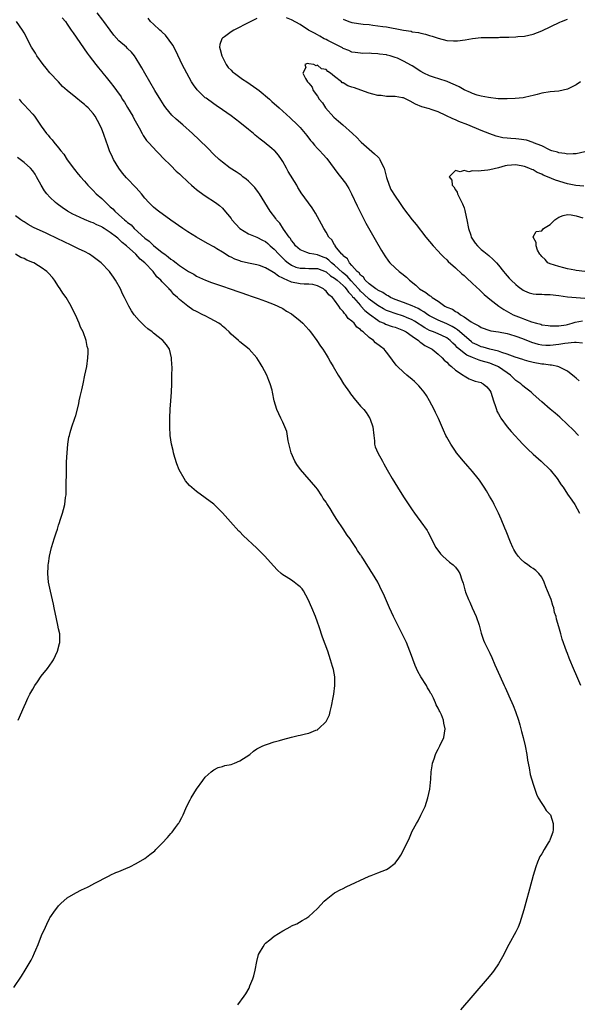
# Model space of a CAD drawing. Units: inches. Extents: x 2511000 to 2514000, y 1536000 to 1539000.
# Drawn here: x 2511746 to 2511875, y 1538239 to 1538467 of the extents above; entities that cross this region are included whole.
import ezdxf

# ---------------------------------------------------------------- set-up
doc = ezdxf.new("R2010")
doc.units = ezdxf.units.IN
doc.header["$MEASUREMENT"] = 0
doc.layers.add('LD25111536_10ft', color=41, linetype='Continuous')

msp = doc.modelspace()

# ---------------------------------------------------------------- linework, layer by layer
at = {"layer": 'LD25111536_10ft'}
for points, elevation in [([(2511876.05, 1538313), (2511875.15, 1538315.15), (2511874.34, 1538317), (2511873.5, 1538319), (2511873.36, 1538319.36), (2511873, 1538320.42), (2511872.78, 1538321), (2511871.78, 1538323.78), (2511871.42, 1538325), (2511871, 1538326.64), (2511870.43, 1538328.43), (2511870.34, 1538329), (2511869.98, 1538329.98), (2511869.8, 1538331), (2511869.56, 1538331.56), (2511869.18, 1538333), (2511869, 1538333.51), (2511868.37, 1538335), (2511867.93, 1538335.93), (2511867.54, 1538337), (2511867, 1538338.12), (2511866.34, 1538339), (2511865.65, 1538339.65), (2511865, 1538340.15), (2511864.49, 1538340.49), (2511863.79, 1538341), (2511863, 1538341.51), (2511862.24, 1538342.24), (2511861.54, 1538343), (2511861, 1538343.77), (2511860.56, 1538344.56), (2511860.29, 1538345), (2511859.78, 1538346.22), (2511858.8, 1538348.8), (2511858.48, 1538349.52), (2511857.61, 1538351.61), (2511856.97, 1538352.97), (2511855.99, 1538355), (2511855.65, 1538355.65), (2511854.93, 1538356.93), (2511854.18, 1538358.18), (2511853.66, 1538359), (2511852.6, 1538360.6), (2511852.3, 1538361), (2511851, 1538362.66), (2511849.9, 1538363.9), (2511848.87, 1538365), (2511847.27, 1538367), (2511847, 1538367.37), (2511845.93, 1538369), (2511845, 1538370.59), (2511844.78, 1538371), (2511844.23, 1538372.23), (2511843.07, 1538374.93), (2511842.35, 1538376.35), (2511842.08, 1538377), (2511841.02, 1538379), (2511840.27, 1538380.27), (2511839.79, 1538381), (2511839, 1538382), (2511838.53, 1538382.53), (2511838.06, 1538383), (2511837.52, 1538383.52), (2511837, 1538383.98), (2511835.74, 1538385), (2511835, 1538385.64), (2511833.55, 1538387), (2511833.28, 1538387.28), (2511832.42, 1538388.42), (2511832.01, 1538389), (2511831, 1538390.35), (2511830.71, 1538390.71), (2511830.45, 1538391), (2511829.61, 1538391.61), (2511828.51, 1538392.51), (2511828.04, 1538393), (2511827, 1538393.72), (2511825.65, 1538395), (2511825.24, 1538395.24), (2511825, 1538395.56), (2511824.14, 1538396.14), (2511823.5, 1538397), (2511823, 1538397.51), (2511822.14, 1538398.14), (2511821.57, 1538399), (2511821.25, 1538399.25), (2511821, 1538399.74), (2511820.35, 1538400.35), (2511819.96, 1538401), (2511819, 1538402.4), (2511818.52, 1538403), (2511817.63, 1538403.63), (2511817, 1538404.49), (2511816.71, 1538404.71), (2511816.42, 1538405), (2511815, 1538405.72), (2511813.98, 1538405.98), (2511813, 1538406.09), (2511811.94, 1538406.06), (2511811, 1538406.15), (2511809, 1538406.55), (2511808.02, 1538407), (2511807.29, 1538407.29), (2511807, 1538407.48), (2511805.96, 1538407.96), (2511805, 1538408.73), (2511804.8, 1538408.8), (2511804.48, 1538409), (2511803, 1538409.87), (2511801.62, 1538410.38), (2511801, 1538410.57), (2511799, 1538410.96), (2511797.36, 1538411.36), (2511797, 1538411.46), (2511795.87, 1538411.87), (2511795, 1538412.32), (2511794.53, 1538412.53), (2511793, 1538413.5), (2511791.71, 1538414.29), (2511791, 1538414.71), (2511789.52, 1538415.52), (2511786.98, 1538416.98), (2511785, 1538418.21), (2511783.78, 1538419), (2511781, 1538420.94), (2511778.16, 1538423), (2511777.51, 1538423.51), (2511777, 1538423.94), (2511776.45, 1538424.45), (2511775.9, 1538425), (2511775, 1538426.02), (2511774.19, 1538427), (2511773, 1538428.38), (2511770.74, 1538430.74), (2511769.83, 1538431.83), (2511769.01, 1538433), (2511767.75, 1538435), (2511767.5, 1538435.5), (2511766.82, 1538437), (2511766.35, 1538438.35), (2511766.15, 1538439), (2511765.43, 1538441), (2511765, 1538442), (2511764.54, 1538443), (2511764.03, 1538444.03), (2511763.49, 1538445), (2511763, 1538445.69), (2511761.84, 1538447), (2511761.39, 1538447.39), (2511761, 1538447.74), (2511760.28, 1538448.28), (2511759, 1538449.33), (2511757.01, 1538451.01), (2511755.95, 1538451.95), (2511754.97, 1538452.97), (2511753, 1538455.08), (2511752.13, 1538456.13), (2511751.43, 1538457), (2511749.97, 1538459), (2511749.62, 1538459.62), (2511748.74, 1538461), (2511747.76, 1538463), (2511747.5, 1538463.5), (2511747, 1538464.37), (2511746.67, 1538465), (2511745.28, 1538467)], 7490), ([(2511755.87, 1538467.87), (2511756.58, 1538467), (2511757, 1538466.35), (2511757.96, 1538465), (2511758.35, 1538464.35), (2511761.63, 1538459.63), (2511762.1, 1538459), (2511763.61, 1538457), (2511764.23, 1538456.23), (2511765, 1538455.34), (2511765.27, 1538455), (2511766.07, 1538454.07), (2511767, 1538452.92), (2511767.84, 1538451.84), (2511768.41, 1538451), (2511769.49, 1538449.49), (2511769.77, 1538449), (2511770.25, 1538448.25), (2511771.01, 1538447.01), (2511772.2, 1538445), (2511772.47, 1538444.47), (2511773.68, 1538442.32), (2511774.39, 1538441), (2511774.58, 1538440.58), (2511775.42, 1538439.42), (2511775.81, 1538439), (2511777, 1538437.66), (2511777.66, 1538437), (2511778.3, 1538436.3), (2511779.28, 1538435.29), (2511781, 1538433.57), (2511782.3, 1538432.3), (2511783, 1538431.7), (2511783.35, 1538431.35), (2511785, 1538429.78), (2511785.85, 1538429), (2511786.46, 1538428.46), (2511787, 1538428.06), (2511787.58, 1538427.58), (2511789, 1538426.58), (2511791.37, 1538425), (2511792.31, 1538424.31), (2511793, 1538423.68), (2511793.35, 1538423.35), (2511795, 1538421.29), (2511795.2, 1538421), (2511797, 1538419), (2511799, 1538417.72), (2511801, 1538416.96), (2511802.29, 1538416.29), (2511803, 1538415.97), (2511803.52, 1538415.52), (2511804.09, 1538415), (2511805, 1538414.22), (2511806.09, 1538413), (2511806.54, 1538412.54), (2511807, 1538412.13), (2511807.57, 1538411.57), (2511808.26, 1538411), (2511809, 1538410.48), (2511810.02, 1538410.02), (2511811, 1538409.77), (2511812.2, 1538409.8), (2511813, 1538409.75), (2511815, 1538409.7), (2511817, 1538408.92), (2511818.04, 1538408.04), (2511819, 1538407.5), (2511819.27, 1538407.27), (2511819.61, 1538407), (2511821, 1538405.75), (2511821.35, 1538405.35), (2511821.7, 1538405), (2511822.19, 1538404.19), (2511823, 1538403.42), (2511823.18, 1538403.18), (2511823.36, 1538403), (2511825, 1538401.11), (2511825.11, 1538401), (2511825.99, 1538399.99), (2511827.11, 1538399.11), (2511829, 1538397.7), (2511829.44, 1538397.44), (2511830.52, 1538397), (2511830.83, 1538396.83), (2511832.3, 1538396.3), (2511833, 1538396.09), (2511833.79, 1538395.79), (2511835, 1538395.32), (2511835.59, 1538395), (2511837, 1538393.99), (2511838.45, 1538393), (2511838.72, 1538392.72), (2511839, 1538392.56), (2511839.89, 1538391.89), (2511841.6, 1538391), (2511843, 1538389.87), (2511843.96, 1538389), (2511844.42, 1538388.42), (2511845, 1538387.97), (2511845.44, 1538387.44), (2511846.12, 1538387), (2511847, 1538386.17), (2511848.82, 1538385), (2511849, 1538384.84), (2511850.16, 1538384.16), (2511851, 1538383.84), (2511851.58, 1538383.58), (2511853, 1538383.24), (2511853.15, 1538383.15), (2511853.47, 1538383), (2511854.27, 1538382.27), (2511855, 1538381.45), (2511855.22, 1538381), (2511855.8, 1538379), (2511856.28, 1538377.72), (2511856.5, 1538377), (2511856.64, 1538376.64), (2511857, 1538376.04), (2511857.34, 1538375.34), (2511857.56, 1538375), (2511859, 1538373.03), (2511859.94, 1538371.94), (2511862.62, 1538369), (2511862.79, 1538368.79), (2511863, 1538368.58), (2511863.8, 1538367.8), (2511865, 1538366.68), (2511866.9, 1538365), (2511868.96, 1538363), (2511870.62, 1538361), (2511871.54, 1538359.54), (2511871.95, 1538359), (2511873, 1538357.38), (2511873.99, 1538355.99), (2511874.65, 1538355), (2511875.8, 1538353)], 7480), ([(2511875.5, 1538371), (2511874.28, 1538372.28), (2511873, 1538373.56), (2511871.22, 1538375.22), (2511870.16, 1538376.16), (2511869, 1538377.11), (2511867, 1538378.83), (2511865, 1538380.59), (2511864.77, 1538380.77), (2511864.53, 1538381), (2511863, 1538382.17), (2511862.55, 1538382.55), (2511862.14, 1538383), (2511861, 1538383.78), (2511860.38, 1538384.38), (2511859.78, 1538385), (2511859, 1538385.52), (2511857, 1538386.9), (2511856.81, 1538387), (2511855.55, 1538387.55), (2511855, 1538387.73), (2511853, 1538388.34), (2511852.48, 1538388.48), (2511851, 1538389.05), (2511849.63, 1538389.63), (2511849, 1538390.07), (2511847.4, 1538391.4), (2511847, 1538391.85), (2511846.4, 1538392.4), (2511845.82, 1538393), (2511845, 1538393.62), (2511843.86, 1538394.14), (2511843, 1538394.56), (2511841.93, 1538395), (2511841.25, 1538395.25), (2511841, 1538395.37), (2511839.94, 1538395.94), (2511837.51, 1538397.51), (2511837, 1538397.79), (2511835.64, 1538398.36), (2511835, 1538398.65), (2511833, 1538399.27), (2511831.71, 1538399.71), (2511831, 1538400), (2511830.34, 1538400.34), (2511829, 1538401.16), (2511827, 1538402.63), (2511825.78, 1538403.78), (2511825, 1538404.46), (2511824.73, 1538404.73), (2511824.53, 1538405), (2511822.84, 1538406.84), (2511821.91, 1538407.91), (2511820.82, 1538408.82), (2511819, 1538410.46), (2511818.27, 1538411), (2511817.63, 1538411.63), (2511817, 1538412.07), (2511816.35, 1538412.35), (2511815, 1538412.9), (2511814.15, 1538413), (2511813.17, 1538413.17), (2511812.56, 1538413.44), (2511811, 1538414.03), (2511809.93, 1538415), (2511809.58, 1538415.58), (2511809, 1538416.24), (2511808.72, 1538416.72), (2511808.46, 1538417), (2511807.15, 1538418.85), (2511806.26, 1538420.26), (2511805.56, 1538421), (2511805.34, 1538421.34), (2511804.07, 1538423), (2511801.62, 1538427), (2511801.36, 1538427.36), (2511800.47, 1538428.47), (2511799.99, 1538429), (2511799, 1538429.97), (2511798.46, 1538430.46), (2511797.75, 1538431), (2511797.34, 1538431.34), (2511796.16, 1538432.16), (2511794.82, 1538433), (2511793, 1538434.33), (2511792.22, 1538435), (2511791, 1538436.15), (2511789.58, 1538437.58), (2511787.56, 1538439.56), (2511786.06, 1538441), (2511783.81, 1538443), (2511782.3, 1538444.3), (2511781.28, 1538445.28), (2511779.85, 1538447), (2511779.49, 1538447.49), (2511778.71, 1538448.71), (2511777.32, 1538451), (2511776.13, 1538453), (2511774.97, 1538455), (2511774.27, 1538456.27), (2511773.85, 1538457), (2511773, 1538458.39), (2511772.6, 1538459), (2511771.87, 1538459.87), (2511771, 1538460.7), (2511770.72, 1538461), (2511769, 1538462.52), (2511767.84, 1538463.84), (2511766.96, 1538464.96), (2511765.49, 1538467), (2511765.29, 1538467.29), (2511763.95, 1538469)], 7470), ([(2511875.69, 1538383.69), (2511875, 1538384.3), (2511874.62, 1538384.62), (2511873, 1538385.93), (2511871, 1538386.94), (2511870.78, 1538387), (2511869.29, 1538387.29), (2511869, 1538387.28), (2511867.51, 1538387.51), (2511867, 1538387.53), (2511865, 1538387.9), (2511864.13, 1538388.13), (2511863, 1538388.44), (2511862.6, 1538388.6), (2511860.86, 1538389.14), (2511859, 1538389.86), (2511857.8, 1538390.2), (2511857, 1538390.52), (2511855, 1538391), (2511853.46, 1538391.46), (2511853, 1538391.57), (2511852.01, 1538392.01), (2511851, 1538392.51), (2511850.7, 1538392.7), (2511849, 1538394.14), (2511847.52, 1538395.52), (2511847, 1538395.82), (2511846.27, 1538396.27), (2511845, 1538396.9), (2511843, 1538397.74), (2511841, 1538398.77), (2511840.64, 1538399), (2511839.68, 1538399.68), (2511839, 1538400.05), (2511838.4, 1538400.4), (2511837, 1538401.02), (2511835, 1538401.82), (2511833, 1538402.54), (2511831.97, 1538403), (2511831.38, 1538403.38), (2511831, 1538403.55), (2511830.17, 1538404.17), (2511829, 1538404.72), (2511828.85, 1538404.85), (2511828.57, 1538405), (2511827, 1538406.18), (2511826.11, 1538407), (2511825.68, 1538407.68), (2511825, 1538408.14), (2511824.67, 1538408.67), (2511824.23, 1538409), (2511823, 1538410.42), (2511822.43, 1538411), (2511821.96, 1538411.96), (2511821, 1538412.67), (2511820.87, 1538412.87), (2511820.69, 1538413), (2511819.46, 1538414.54), (2511819.14, 1538415), (2511819.09, 1538415.09), (2511819, 1538415.21), (2511818.35, 1538416.35), (2511817.67, 1538417), (2511817, 1538418.16), (2511816.48, 1538419), (2511815.99, 1538419.99), (2511814.56, 1538422.56), (2511813.78, 1538423.78), (2511811.26, 1538427.26), (2511811, 1538427.65), (2511810.49, 1538428.49), (2511810.2, 1538429), (2511808.24, 1538432.24), (2511807.81, 1538433), (2511807, 1538434.49), (2511806.67, 1538435), (2511805.96, 1538435.96), (2511805.1, 1538437), (2511805, 1538437.1), (2511804.44, 1538437.56), (2511802.67, 1538439), (2511801.7, 1538439.7), (2511801, 1538440.31), (2511800.61, 1538440.61), (2511800.18, 1538441), (2511799, 1538441.98), (2511797, 1538443.58), (2511795, 1538445.08), (2511793, 1538446.53), (2511791.53, 1538447.53), (2511791, 1538447.86), (2511789.18, 1538449.18), (2511789, 1538449.32), (2511787.26, 1538451), (2511787.14, 1538451.14), (2511786.29, 1538452.29), (2511785.83, 1538453), (2511784.71, 1538455), (2511783.69, 1538457), (2511782.16, 1538460.16), (2511781.47, 1538461.47), (2511779.82, 1538463.82), (2511779, 1538464.53), (2511778.77, 1538464.77), (2511778.49, 1538465), (2511777, 1538466.4), (2511776.29, 1538467), (2511775.75, 1538467.75)], 7460), ([(2511801, 1538467.65), (2511797.86, 1538466.14), (2511797, 1538465.67), (2511796.53, 1538465.47), (2511795.63, 1538465), (2511795, 1538464.62), (2511793.44, 1538463.44), (2511793, 1538463.13), (2511792.86, 1538463), (2511792.37, 1538461.63), (2511792.32, 1538461), (2511792.49, 1538460.49), (2511792.82, 1538459), (2511793.87, 1538457), (2511794.34, 1538456.34), (2511795, 1538455.7), (2511795.34, 1538455.34), (2511795.75, 1538455), (2511797, 1538454.08), (2511797.65, 1538453.65), (2511798.66, 1538453), (2511801, 1538451.36), (2511801.48, 1538451), (2511803.91, 1538449), (2511804.47, 1538448.47), (2511806.17, 1538447), (2511807, 1538446.19), (2511808.68, 1538444.68), (2511810.41, 1538443), (2511811, 1538442.38), (2511812.55, 1538440.55), (2511813.41, 1538439.41), (2511813.79, 1538439), (2511814.33, 1538438.33), (2511815, 1538437.57), (2511815.57, 1538437), (2511816.25, 1538436.25), (2511817.18, 1538435.18), (2511819.77, 1538431.77), (2511820.38, 1538431), (2511821.49, 1538429.49), (2511822.26, 1538428.26), (2511822.93, 1538427), (2511824.22, 1538424.22), (2511824.81, 1538423), (2511826.26, 1538420.26), (2511828.41, 1538416.41), (2511829.86, 1538413.86), (2511830.62, 1538412.62), (2511831.45, 1538411.45), (2511831.83, 1538411), (2511833, 1538409.83), (2511833.96, 1538409), (2511834.56, 1538408.56), (2511835.67, 1538407.67), (2511836.36, 1538407), (2511837.83, 1538405.83), (2511838.7, 1538405), (2511840.18, 1538404.18), (2511841, 1538403.46), (2511841.29, 1538403.29), (2511841.6, 1538403), (2511843, 1538402.1), (2511844.56, 1538401), (2511844.86, 1538400.86), (2511845, 1538400.77), (2511846.29, 1538400.29), (2511847, 1538399.76), (2511847.54, 1538399.54), (2511848.15, 1538399), (2511849, 1538398.53), (2511850.67, 1538397.33), (2511851.2, 1538397), (2511852.43, 1538396.43), (2511853, 1538396.01), (2511855, 1538395.33), (2511855.25, 1538395.25), (2511857, 1538395), (2511859, 1538394.61), (2511859.54, 1538394.46), (2511861, 1538394.01), (2511862.55, 1538393.45), (2511864.63, 1538392.63), (2511866.18, 1538392.18), (2511867, 1538392.01), (2511867.94, 1538391.94), (2511869, 1538391.93), (2511871, 1538392.15), (2511872.39, 1538392.39), (2511874.63, 1538392.63), (2511875, 1538392.61), (2511876.45, 1538392.45)], 7450), ([(2511875.99, 1538453), (2511875, 1538452.28), (2511873, 1538451.26), (2511871, 1538450.84), (2511869, 1538450.69), (2511867, 1538450.38), (2511865.93, 1538450.07), (2511865, 1538449.86), (2511864.35, 1538449.65), (2511863, 1538449.4), (2511862.68, 1538449.32), (2511860.88, 1538449.12), (2511859, 1538449.04), (2511856.92, 1538449.08), (2511854.66, 1538449.34), (2511853, 1538449.69), (2511852.06, 1538449.94), (2511851, 1538450.29), (2511850.51, 1538450.51), (2511849, 1538451.14), (2511847.84, 1538451.84), (2511847, 1538452.2), (2511846.49, 1538452.49), (2511845.25, 1538453), (2511845.09, 1538453.09), (2511844.85, 1538453.15), (2511841.9, 1538454.1), (2511841, 1538454.37), (2511839.69, 1538455), (2511839, 1538455.38), (2511837, 1538456.7), (2511836.8, 1538456.8), (2511835, 1538457.81), (2511833.55, 1538458.45), (2511833, 1538458.64), (2511831.84, 1538459), (2511831.17, 1538459.17), (2511831, 1538459.23), (2511829.42, 1538459.42), (2511829, 1538459.51), (2511827.54, 1538459.54), (2511827, 1538459.62), (2511825.57, 1538459.57), (2511825, 1538459.63), (2511823.78, 1538459.78), (2511823, 1538459.86), (2511822.29, 1538460.29), (2511821, 1538460.69), (2511820.84, 1538460.84), (2511817.45, 1538462.55), (2511817, 1538462.8), (2511816.58, 1538463), (2511815.58, 1538463.58), (2511815, 1538463.89), (2511814.31, 1538464.31), (2511812.93, 1538465), (2511811, 1538466.26), (2511809, 1538467.34), (2511807.82, 1538467.82)], 7450), ([(2511821, 1538467.5), (2511822.33, 1538467), (2511823, 1538466.77), (2511825.61, 1538466.39), (2511827, 1538466.25), (2511827.88, 1538466.12), (2511829, 1538465.99), (2511830.19, 1538465.81), (2511831, 1538465.71), (2511832.57, 1538465.43), (2511833, 1538465.38), (2511835, 1538464.98), (2511836.71, 1538464.71), (2511837, 1538464.61), (2511838.43, 1538464.43), (2511839, 1538464.25), (2511840.06, 1538464.06), (2511841, 1538463.75), (2511841.58, 1538463.58), (2511843, 1538463.1), (2511845, 1538462.61), (2511846.53, 1538462.53), (2511847, 1538462.48), (2511847.51, 1538462.49), (2511849.29, 1538462.71), (2511851, 1538463.03), (2511853, 1538463.25), (2511855.3, 1538463.3), (2511857, 1538463.29), (2511857.32, 1538463.32), (2511859, 1538463.35), (2511859.38, 1538463.38), (2511861, 1538463.43), (2511861.49, 1538463.49), (2511863, 1538463.61), (2511865, 1538464.06), (2511867, 1538464.81), (2511871.19, 1538466.81), (2511871.63, 1538467), (2511873, 1538467.54)], 7460), ([(2511877, 1538436.79), (2511875, 1538436.27), (2511874.3, 1538436.3), (2511873, 1538436.19), (2511872.38, 1538436.38), (2511871, 1538436.5), (2511870.67, 1538436.67), (2511869.34, 1538437), (2511869.1, 1538437.1), (2511869, 1538437.12), (2511868.8, 1538437.2), (2511867, 1538438.13), (2511865.13, 1538438.87), (2511865, 1538438.94), (2511863.45, 1538439.45), (2511861.7, 1538439.7), (2511861, 1538439.77), (2511859.83, 1538439.83), (2511859, 1538439.94), (2511858.03, 1538440.03), (2511856.41, 1538440.41), (2511855, 1538440.94), (2511853, 1538441.73), (2511849.9, 1538443), (2511847.8, 1538443.81), (2511847, 1538444.15), (2511846.4, 1538444.4), (2511844.8, 1538445.2), (2511843, 1538446.05), (2511841.4, 1538446.6), (2511841, 1538446.72), (2511839.2, 1538447.2), (2511837.78, 1538447.78), (2511836.51, 1538448.51), (2511835.61, 1538449), (2511835, 1538449.28), (2511834.7, 1538449.3), (2511833, 1538449.63), (2511832.44, 1538449.56), (2511831, 1538449.63), (2511829.81, 1538449.81), (2511829, 1538449.83), (2511827.87, 1538450.13), (2511827, 1538450.39), (2511825.1, 1538451.1), (2511823.58, 1538451.58), (2511823, 1538451.78), (2511822.04, 1538452.04), (2511821, 1538452.73), (2511820.77, 1538452.77), (2511820.59, 1538453), (2511819, 1538454.25), (2511818.01, 1538455), (2511817.41, 1538455.41), (2511817, 1538455.82), (2511815.97, 1538455.97), (2511815, 1538456.85), (2511814.71, 1538456.71), (2511814.16, 1538457), (2511813, 1538457.19), (2511812.74, 1538457.26), (2511812.11, 1538457), (2511812.35, 1538456.35), (2511811.66, 1538455), (2511812.22, 1538453.78), (2511812.73, 1538453), (2511812.87, 1538452.87), (2511813, 1538452.67), (2511813.77, 1538451.77), (2511814.03, 1538451), (2511815, 1538449.65), (2511815.43, 1538449), (2511816.15, 1538448.15), (2511816.92, 1538447), (2511818.84, 1538444.84), (2511819.9, 1538443.9), (2511820.9, 1538443), (2511823.18, 1538441), (2511824.11, 1538440.11), (2511825, 1538439.14), (2511825.15, 1538439), (2511827, 1538437.38), (2511828.28, 1538436.28), (2511829, 1538435.61), (2511829.29, 1538435.29), (2511829.49, 1538435), (2511829.89, 1538434.11), (2511830.45, 1538433), (2511831, 1538430.81), (2511831.61, 1538429), (2511832.06, 1538428.06), (2511833, 1538426.52), (2511834.06, 1538425), (2511835, 1538423.6), (2511837, 1538420.98), (2511837.89, 1538419.89), (2511840.18, 1538417), (2511841.82, 1538415), (2511843, 1538413.73), (2511843.65, 1538413), (2511844.31, 1538412.31), (2511845, 1538411.7), (2511845.34, 1538411.34), (2511847, 1538409.9), (2511848.5, 1538408.5), (2511849, 1538408.11), (2511849.57, 1538407.57), (2511851, 1538406.27), (2511852.65, 1538404.65), (2511853, 1538404.36), (2511853.7, 1538403.7), (2511854.5, 1538403), (2511855, 1538402.59), (2511857.04, 1538401), (2511858.22, 1538400.22), (2511860.4, 1538399), (2511861, 1538398.73), (2511862.26, 1538398.26), (2511863, 1538397.95), (2511864.67, 1538397.33), (2511865.82, 1538397), (2511866.77, 1538396.77), (2511867, 1538396.68), (2511868.5, 1538396.5), (2511869, 1538396.42), (2511870.41, 1538396.41), (2511871, 1538396.45), (2511872.66, 1538396.66), (2511873, 1538396.73), (2511874.07, 1538397), (2511874.77, 1538397.23), (2511876.46, 1538397.54)], 7440), ([(2511745.83, 1538449), (2511746.36, 1538448.36), (2511747, 1538447.69), (2511749, 1538445.51), (2511749.45, 1538445), (2511751, 1538442.75), (2511752.23, 1538441), (2511752.59, 1538440.59), (2511753, 1538440.1), (2511753.53, 1538439.53), (2511753.92, 1538439), (2511755, 1538437.69), (2511755.52, 1538437), (2511756.2, 1538436.2), (2511757, 1538434.89), (2511758.68, 1538432.68), (2511759.58, 1538431.58), (2511760.06, 1538431), (2511761, 1538429.97), (2511761.82, 1538429), (2511762.39, 1538428.39), (2511763, 1538427.82), (2511763.74, 1538427), (2511765, 1538425.91), (2511765.92, 1538425), (2511766.5, 1538424.5), (2511767, 1538424.03), (2511767.55, 1538423.55), (2511768.03, 1538423), (2511769, 1538422.17), (2511770.29, 1538421), (2511770.69, 1538420.69), (2511771, 1538420.41), (2511771.8, 1538419.8), (2511772.56, 1538419), (2511775, 1538416.77), (2511776.03, 1538416.03), (2511777, 1538415.03), (2511779, 1538413.46), (2511779.61, 1538413), (2511780.44, 1538412.44), (2511781, 1538411.91), (2511781.58, 1538411.58), (2511782.24, 1538411), (2511783, 1538410.41), (2511784.86, 1538409.14), (2511785.1, 1538409), (2511786.36, 1538408.36), (2511787, 1538407.94), (2511789.03, 1538407.03), (2511790.46, 1538406.46), (2511792.08, 1538405.92), (2511793, 1538405.59), (2511794.8, 1538405), (2511799, 1538403.53), (2511799.41, 1538403.41), (2511800.58, 1538403), (2511801.27, 1538402.73), (2511803, 1538402.1), (2511805, 1538401.35), (2511805.82, 1538401), (2511807, 1538400.4), (2511807.85, 1538399.85), (2511809, 1538399.19), (2511811, 1538397.6), (2511811.61, 1538397), (2511813, 1538395.49), (2511813.4, 1538395), (2511814.87, 1538393), (2511815.7, 1538391.7), (2511816.25, 1538391), (2511817, 1538389.78), (2511817.52, 1538389), (2511818.03, 1538388.03), (2511818.65, 1538387), (2511819.79, 1538385), (2511820.25, 1538384.25), (2511821.08, 1538383), (2511822.48, 1538381), (2511822.68, 1538380.68), (2511823, 1538380.25), (2511823.55, 1538379.55), (2511825, 1538377.81), (2511825.74, 1538377), (2511826.3, 1538376.3), (2511827.11, 1538375.11), (2511827.16, 1538375), (2511827.22, 1538374.78), (2511827.85, 1538373), (2511828.05, 1538371), (2511828.25, 1538369.75), (2511828.28, 1538369), (2511828.39, 1538368.39), (2511829, 1538366.95), (2511830.09, 1538365), (2511830.44, 1538364.44), (2511831.2, 1538363), (2511832.34, 1538361), (2511833.59, 1538359), (2511835, 1538356.79), (2511837, 1538353.73), (2511837.52, 1538353), (2511838.12, 1538352.12), (2511838.98, 1538351), (2511840.42, 1538349), (2511840.64, 1538348.64), (2511842.46, 1538345), (2511843.54, 1538343.54), (2511844.09, 1538343), (2511845.64, 1538341.64), (2511846.47, 1538341), (2511846.74, 1538340.74), (2511847, 1538340.43), (2511847.61, 1538339.61), (2511848.01, 1538339), (2511848.48, 1538337.52), (2511848.78, 1538336.78), (2511849.19, 1538335.19), (2511849.23, 1538335), (2511849.33, 1538334.67), (2511850, 1538333), (2511850.37, 1538332.37), (2511850.9, 1538331), (2511851.79, 1538329), (2511852.48, 1538327), (2511853, 1538325.12), (2511853.54, 1538323.54), (2511853.78, 1538323), (2511854.75, 1538321), (2511855, 1538320.51), (2511855.48, 1538319.48), (2511856.16, 1538317.84), (2511857.26, 1538315.26), (2511858.31, 1538313), (2511858.54, 1538312.54), (2511859.15, 1538311.15), (2511859.36, 1538310.64), (2511860.36, 1538308.36), (2511860.9, 1538307), (2511861.63, 1538305), (2511861.92, 1538303.92), (2511862.2, 1538303), (2511862.34, 1538302.34), (2511862.69, 1538301), (2511863.15, 1538299), (2511863.53, 1538297), (2511863.72, 1538295.72), (2511864.1, 1538293.9), (2511864.36, 1538292.36), (2511865, 1538290.16), (2511865.79, 1538287.79), (2511866.22, 1538287), (2511867, 1538285.66), (2511867.46, 1538285), (2511868.06, 1538284.06), (2511869.01, 1538283.01), (2511869.67, 1538281), (2511869.63, 1538279.63), (2511869.59, 1538279), (2511869, 1538277.38), (2511868.86, 1538277.14), (2511868.81, 1538277), (2511868.52, 1538276.52), (2511867.54, 1538275), (2511867, 1538274.02), (2511866.6, 1538273.4), (2511866.42, 1538273), (2511866.05, 1538272.05), (2511865.61, 1538271), (2511865.04, 1538269), (2511864.21, 1538265.79), (2511863.3, 1538262.7), (2511862.85, 1538261), (2511862.28, 1538259), (2511861.97, 1538258.03), (2511861.52, 1538257), (2511861, 1538255.94), (2511859.35, 1538253), (2511857.9, 1538250.1), (2511857.3, 1538249), (2511857, 1538248.51), (2511855.99, 1538247), (2511855.56, 1538246.44), (2511854.37, 1538245), (2511848.15, 1538237.85)], 7500), ([(2511796.55, 1538239), (2511798.05, 1538241), (2511798.45, 1538241.55), (2511799.18, 1538242.82), (2511799.38, 1538243.38), (2511800.05, 1538245), (2511800.28, 1538245.72), (2511800.55, 1538247), (2511800.95, 1538249.05), (2511801.38, 1538250.62), (2511801.55, 1538251), (2511802.42, 1538252.42), (2511802.74, 1538253), (2511802.85, 1538253.15), (2511803, 1538253.3), (2511803.96, 1538254.04), (2511805, 1538254.91), (2511807, 1538256.17), (2511808.85, 1538257.15), (2511809, 1538257.26), (2511810.21, 1538257.79), (2511811.49, 1538258.51), (2511812.29, 1538259), (2511813, 1538259.46), (2511815, 1538261.3), (2511815.8, 1538262.2), (2511816.58, 1538263), (2511817, 1538263.38), (2511819, 1538264.92), (2511819.13, 1538265), (2511820.32, 1538265.68), (2511821, 1538265.96), (2511821.68, 1538266.32), (2511827, 1538268.79), (2511827.5, 1538269), (2511829, 1538269.55), (2511831, 1538270.38), (2511831.4, 1538270.6), (2511833, 1538271.85), (2511833.89, 1538273), (2511834.35, 1538273.65), (2511835.02, 1538274.98), (2511836.33, 1538277.67), (2511837, 1538279.22), (2511837.95, 1538281), (2511838.34, 1538281.66), (2511839.02, 1538282.98), (2511839.97, 1538285), (2511840.63, 1538287), (2511841.08, 1538289), (2511841.33, 1538291.33), (2511841.41, 1538293), (2511841.58, 1538294.42), (2511841.67, 1538295), (2511842.05, 1538296.05), (2511842.36, 1538297), (2511842.56, 1538297.44), (2511843, 1538298.26), (2511843.24, 1538298.76), (2511843.38, 1538299), (2511844.28, 1538301), (2511844.6, 1538303), (2511844.32, 1538304.32), (2511844.24, 1538305), (2511843.76, 1538306.24), (2511843.38, 1538307), (2511843.22, 1538307.22), (2511843, 1538307.8), (2511842.52, 1538308.52), (2511842.38, 1538309), (2511841.92, 1538310.08), (2511841.43, 1538311), (2511841.26, 1538311.26), (2511841, 1538311.79), (2511840.51, 1538312.51), (2511840.27, 1538313), (2511839.01, 1538315.01), (2511838.28, 1538316.28), (2511837.99, 1538317), (2511837.67, 1538317.67), (2511836.59, 1538320.59), (2511836.45, 1538321), (2511835.63, 1538323), (2511834.69, 1538325), (2511832.67, 1538329), (2511831.71, 1538331), (2511830.3, 1538334.3), (2511829.98, 1538335), (2511828.99, 1538336.99), (2511827.76, 1538339), (2511827.45, 1538339.45), (2511827, 1538340.25), (2511826.7, 1538340.7), (2511825.71, 1538342.29), (2511825.23, 1538343), (2511825.13, 1538343.13), (2511825, 1538343.34), (2511824.3, 1538344.3), (2511823.92, 1538345), (2511823, 1538346.39), (2511822.58, 1538347), (2511821.91, 1538347.91), (2511821, 1538349.32), (2511819.49, 1538351.49), (2511819, 1538352.39), (2511818.75, 1538352.75), (2511817.97, 1538354.03), (2511817.2, 1538355.2), (2511817, 1538355.54), (2511816.38, 1538356.38), (2511816.01, 1538357), (2511815, 1538358.53), (2511814.66, 1538359), (2511811.1, 1538363.1), (2511810.27, 1538364.27), (2511809.8, 1538365), (2511808.89, 1538367), (2511808.53, 1538368.53), (2511808.26, 1538369.74), (2511807.89, 1538371.89), (2511807.46, 1538373), (2511807, 1538374.07), (2511806.71, 1538374.71), (2511806.54, 1538375), (2511805.62, 1538377), (2511805.01, 1538379.01), (2511804.62, 1538381), (2511804.5, 1538381.5), (2511804.09, 1538383), (2511803.73, 1538383.73), (2511803.26, 1538385), (2511802.21, 1538387), (2511801.74, 1538387.74), (2511800.99, 1538389), (2511799.16, 1538391), (2511797, 1538392.69), (2511796.68, 1538393), (2511795, 1538394.5), (2511794.52, 1538395), (2511793.75, 1538395.75), (2511793, 1538396.36), (2511792.66, 1538396.66), (2511792.19, 1538397), (2511790.15, 1538398.15), (2511789, 1538398.7), (2511788.46, 1538399), (2511787, 1538399.71), (2511786.16, 1538400.16), (2511784.94, 1538400.94), (2511783, 1538402.56), (2511782.55, 1538403), (2511781.71, 1538403.71), (2511781, 1538404.6), (2511780.79, 1538404.79), (2511780.62, 1538405), (2511779, 1538406.64), (2511778.69, 1538407), (2511777.8, 1538407.8), (2511776.91, 1538409), (2511775.01, 1538411), (2511773.89, 1538411.89), (2511772.94, 1538413), (2511770.78, 1538415), (2511769.77, 1538415.77), (2511769, 1538416.53), (2511768.72, 1538416.72), (2511768.42, 1538417), (2511767, 1538418.06), (2511765.54, 1538419), (2511765.2, 1538419.2), (2511765, 1538419.35), (2511763.84, 1538419.84), (2511763, 1538420.32), (2511762.49, 1538420.49), (2511761, 1538421.11), (2511759, 1538421.99), (2511758.33, 1538422.33), (2511757.04, 1538423.04), (2511755.84, 1538423.84), (2511754.68, 1538424.68), (2511754.3, 1538425), (2511753, 1538426.26), (2511752.31, 1538427), (2511751.74, 1538427.74), (2511750.93, 1538429), (2511749.9, 1538431), (2511749.56, 1538431.56), (2511749, 1538432.39), (2511748.51, 1538433), (2511747, 1538434.3), (2511746.12, 1538435), (2511745.47, 1538435.47)], 7510), ([(2511876.78, 1538428.78), (2511874.94, 1538428.94), (2511873, 1538429.35), (2511870.21, 1538430.21), (2511868.34, 1538431), (2511867.38, 1538431.38), (2511867, 1538431.56), (2511865.98, 1538431.98), (2511865, 1538432.56), (2511864.68, 1538432.68), (2511864.03, 1538433), (2511863, 1538433.4), (2511861, 1538433.74), (2511859, 1538433.57), (2511858.52, 1538433.48), (2511857, 1538433.08), (2511855, 1538432.61), (2511854.53, 1538432.53), (2511853, 1538432.39), (2511852.26, 1538432.26), (2511851, 1538432.32), (2511850.15, 1538432.15), (2511849, 1538432.4), (2511848.1, 1538432.1), (2511847, 1538432.44), (2511845.59, 1538431), (2511846.16, 1538430.16), (2511846.27, 1538429), (2511846.61, 1538428.61), (2511847, 1538427.96), (2511847.38, 1538427.38), (2511847.47, 1538427), (2511847.92, 1538426.08), (2511848.68, 1538424.68), (2511849, 1538423.8), (2511849.19, 1538423.19), (2511849.26, 1538422.74), (2511849.63, 1538421), (2511850.02, 1538419), (2511850.56, 1538417.44), (2511850.68, 1538417), (2511850.78, 1538416.78), (2511851.58, 1538415.58), (2511852.12, 1538415), (2511853, 1538414.14), (2511853.62, 1538413.62), (2511854.72, 1538412.72), (2511855.79, 1538411.79), (2511856.53, 1538411), (2511857, 1538410.46), (2511858.13, 1538409), (2511858.52, 1538408.52), (2511859.47, 1538407.47), (2511859.93, 1538407), (2511861, 1538406.03), (2511861.56, 1538405.56), (2511862.72, 1538404.72), (2511863, 1538404.54), (2511864.08, 1538404.08), (2511865, 1538403.83), (2511865.74, 1538403.74), (2511867, 1538403.73), (2511867.69, 1538403.69), (2511869, 1538403.68), (2511871, 1538403.44), (2511873, 1538403.16), (2511875, 1538403), (2511877, 1538402.86)], 7430), ([(2511744.62, 1538243), (2511746.39, 1538245.61), (2511747.26, 1538247), (2511748.65, 1538249.35), (2511749, 1538250.12), (2511749.45, 1538251), (2511749.73, 1538251.73), (2511750.3, 1538253), (2511751.08, 1538255.08), (2511751.95, 1538257), (2511752.31, 1538257.69), (2511752.91, 1538259), (2511753, 1538259.17), (2511754.26, 1538261), (2511754.58, 1538261.42), (2511755, 1538261.96), (2511755.53, 1538262.47), (2511757, 1538263.77), (2511759, 1538264.98), (2511760.35, 1538265.65), (2511761, 1538265.94), (2511761.7, 1538266.3), (2511763, 1538266.92), (2511763.12, 1538267), (2511766.85, 1538269), (2511767, 1538269.06), (2511768.3, 1538269.7), (2511769, 1538269.92), (2511770.58, 1538270.58), (2511771.5, 1538271), (2511773, 1538271.73), (2511775, 1538272.9), (2511776.18, 1538273.82), (2511777.28, 1538274.72), (2511777.57, 1538275), (2511779, 1538276.47), (2511780.23, 1538277.77), (2511781, 1538278.67), (2511781.3, 1538279), (2511782.09, 1538280.09), (2511782.78, 1538281), (2511782.87, 1538281.13), (2511783, 1538281.38), (2511783.61, 1538282.39), (2511783.85, 1538283), (2511784.48, 1538284.48), (2511785, 1538285.54), (2511785.52, 1538286.48), (2511785.75, 1538287), (2511786.98, 1538289.02), (2511788.47, 1538291), (2511789, 1538291.73), (2511790.37, 1538293), (2511791, 1538293.48), (2511792.02, 1538293.98), (2511793, 1538294.26), (2511793.56, 1538294.44), (2511795, 1538294.74), (2511795.77, 1538295), (2511797, 1538295.52), (2511799.35, 1538297), (2511800.21, 1538297.79), (2511801, 1538298.31), (2511801.42, 1538298.58), (2511802.38, 1538299), (2511803, 1538299.3), (2511803.4, 1538299.4), (2511805, 1538299.93), (2511806.25, 1538300.25), (2511807, 1538300.48), (2511808.98, 1538301.02), (2511810.58, 1538301.42), (2511811, 1538301.5), (2511812.22, 1538301.78), (2511813, 1538301.99), (2511814.67, 1538302.67), (2511815, 1538302.78), (2511815.13, 1538302.87), (2511815.28, 1538303), (2511817, 1538304.65), (2511817.21, 1538305), (2511817.78, 1538306.22), (2511818, 1538307), (2511818.24, 1538308.24), (2511818.45, 1538309), (2511818.54, 1538309.46), (2511818.78, 1538311), (2511819.03, 1538313), (2511819.03, 1538315), (2511818.7, 1538316.7), (2511818.67, 1538317), (2511818.54, 1538317.46), (2511818.07, 1538319), (2511817.39, 1538321), (2511816.2, 1538324.2), (2511815.39, 1538326.61), (2511815, 1538327.67), (2511814.55, 1538329), (2511813.73, 1538331), (2511812.86, 1538333), (2511811.76, 1538335), (2511811.44, 1538335.44), (2511811, 1538335.9), (2511810.39, 1538336.39), (2511809.6, 1538337), (2511809, 1538337.43), (2511807.79, 1538338.21), (2511807, 1538338.68), (2511806.6, 1538339), (2511805.74, 1538339.74), (2511804.79, 1538340.79), (2511802.84, 1538343), (2511801, 1538344.87), (2511797.83, 1538347.83), (2511797, 1538348.67), (2511796.82, 1538348.82), (2511794.84, 1538351), (2511793, 1538353.08), (2511791, 1538355.05), (2511789, 1538356.56), (2511787, 1538357.97), (2511785.38, 1538359.38), (2511784.46, 1538360.46), (2511784.1, 1538361), (2511782.97, 1538363), (2511782.39, 1538364.39), (2511781.92, 1538365.92), (2511781.65, 1538367), (2511781.54, 1538367.54), (2511781.22, 1538369), (2511780.9, 1538371), (2511780.76, 1538373), (2511780.78, 1538375), (2511780.87, 1538377.13), (2511781, 1538379), (2511781.16, 1538381), (2511781.26, 1538383), (2511781.28, 1538385), (2511781.32, 1538386.68), (2511781.31, 1538387), (2511781.27, 1538387.27), (2511781.22, 1538389), (2511780.68, 1538391), (2511779.99, 1538391.99), (2511779.21, 1538393), (2511777, 1538394.7), (2511776.68, 1538395), (2511775.72, 1538395.72), (2511775, 1538396.37), (2511774.68, 1538396.68), (2511773.69, 1538397.69), (2511772.56, 1538399), (2511771.93, 1538399.93), (2511771.27, 1538401), (2511770.28, 1538403), (2511769.84, 1538403.84), (2511769.32, 1538405), (2511768.2, 1538407), (2511767.71, 1538407.71), (2511767, 1538408.77), (2511766.83, 1538409), (2511764.91, 1538411), (2511763, 1538412.43), (2511762.19, 1538413), (2511761, 1538413.62), (2511759.79, 1538414.21), (2511758.26, 1538415), (2511756.02, 1538416.02), (2511755, 1538416.53), (2511752.11, 1538417.89), (2511749.21, 1538419.21), (2511747.93, 1538419.93), (2511747, 1538420.5), (2511746.71, 1538420.71), (2511746.22, 1538421), (2511745, 1538421.92)], 7520), ([(2511877, 1538409.01), (2511875, 1538409.25), (2511874.67, 1538409.33), (2511873, 1538409.64), (2511872.12, 1538409.88), (2511871, 1538410.16), (2511869, 1538410.78), (2511868.44, 1538411), (2511867.82, 1538411.82), (2511867, 1538412.5), (2511866.81, 1538412.81), (2511866.57, 1538413), (2511866.05, 1538413.95), (2511865.71, 1538415), (2511865.74, 1538415.74), (2511865, 1538416.95), (2511864.96, 1538417.04), (2511865, 1538417.05), (2511865.74, 1538418.26), (2511867, 1538418.43), (2511867.44, 1538419), (2511869, 1538419.9), (2511870.07, 1538421), (2511871, 1538421.62), (2511871.97, 1538422.03), (2511873, 1538422.2), (2511873.86, 1538422.14), (2511875, 1538421.89), (2511876.52, 1538421.48)], 7420), ([(2511745.65, 1538305), (2511747, 1538308.14), (2511747.38, 1538309), (2511747.89, 1538310.11), (2511748.34, 1538311), (2511749, 1538312.17), (2511749.5, 1538313), (2511750.09, 1538313.91), (2511751, 1538315.18), (2511752.42, 1538317), (2511753.49, 1538318.51), (2511753.8, 1538319), (2511754.77, 1538321), (2511755.23, 1538322.77), (2511755.32, 1538323), (2511755.29, 1538323.29), (2511755.26, 1538325), (2511755, 1538326.14), (2511754.84, 1538327), (2511754.5, 1538328.5), (2511754.01, 1538331), (2511753.86, 1538331.86), (2511753.13, 1538334.87), (2511752.7, 1538337), (2511752.52, 1538339), (2511752.59, 1538340.59), (2511752.62, 1538341), (2511752.68, 1538341.32), (2511752.9, 1538343), (2511753.36, 1538345), (2511753.78, 1538346.22), (2511753.98, 1538347), (2511754.42, 1538348.42), (2511754.73, 1538349.27), (2511755, 1538350.21), (2511755.21, 1538350.79), (2511755.38, 1538351.38), (2511755.92, 1538353), (2511756.17, 1538353.83), (2511756.43, 1538355), (2511756.63, 1538356.63), (2511756.74, 1538357.26), (2511756.79, 1538359), (2511756.78, 1538360.78), (2511756.81, 1538361.19), (2511756.81, 1538363), (2511756.85, 1538364.85), (2511756.96, 1538367), (2511757.14, 1538369), (2511757.4, 1538370.6), (2511757.5, 1538371), (2511757.72, 1538371.72), (2511758.09, 1538373), (2511758.8, 1538375), (2511759, 1538375.63), (2511759.69, 1538378.31), (2511759.81, 1538379), (2511760.01, 1538380.01), (2511760.39, 1538381.61), (2511760.69, 1538383), (2511761.12, 1538385), (2511761.52, 1538387), (2511761.82, 1538389), (2511761.87, 1538390.13), (2511761.83, 1538391), (2511761.62, 1538391.62), (2511761.41, 1538393), (2511760.67, 1538395), (2511760.12, 1538396.12), (2511759.79, 1538397), (2511758.89, 1538399), (2511758.26, 1538400.26), (2511757.91, 1538401), (2511756.74, 1538403), (2511756.02, 1538404.02), (2511755.41, 1538405), (2511755, 1538405.57), (2511754.05, 1538407), (2511753.59, 1538407.59), (2511752.65, 1538408.65), (2511752.29, 1538409), (2511751, 1538409.97), (2511750.34, 1538410.34), (2511749.27, 1538411), (2511749, 1538411.14), (2511747.66, 1538411.66), (2511747, 1538412.03), (2511746.29, 1538412.29), (2511745, 1538413.01)], 7530)]:
    msp.add_lwpolyline(points, dxfattribs=dict(at, elevation=elevation))

doc.saveas('drawing.dxf')
